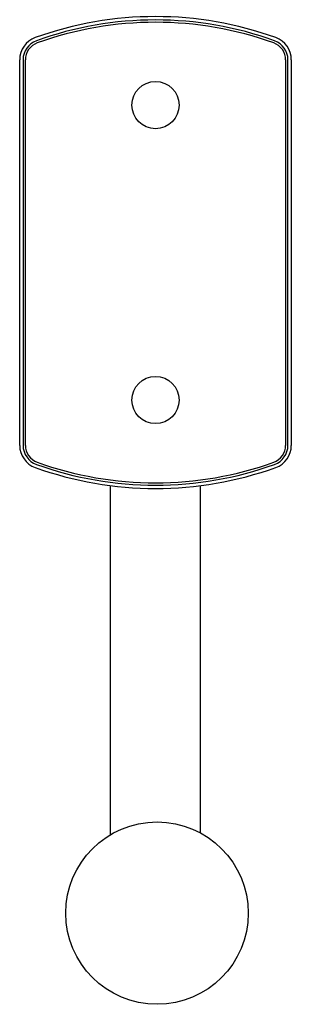
# Model space of a CAD drawing. Units: millimetres. Extents: x -5000 to 5000, y -5100 to 5100.
# Drawn here: x 2578 to 2693, y 2564 to 2981 of the extents above; entities that cross this region are included whole.
import ezdxf

# ---------------------------------------------------------------- set-up
doc = ezdxf.new("R2010")
doc.units = ezdxf.units.MM
doc.header["$LTSCALE"] = 20
doc.layers.add('2d', color=230, linetype='Continuous')

msp = doc.modelspace()

# ---------------------------------------------------------------- linework, layer by layer
at = {"layer": '2d'}
for p, q in [((2578.2, 2800.98), (2578.2, 2964.37)), ((2579.61, 2964.37), (2579.61, 2800.98)), ((2580.61, 2800.98), (2580.61, 2964.37)), ((2690.79, 2964.37), (2690.79, 2800.98)), ((2691.78, 2800.98), (2691.78, 2964.37)), ((2693.2, 2964.37), (2693.2, 2800.98)), ((2616.7, 2636), (2616.7, 2783.89)), ((2654.7, 2636.73), (2654.7, 2783.89))]:
    msp.add_line(p, q, dxfattribs=at)
for centre, radius in [((2635.69, 2945.18), 10), ((2635.7, 2820.18), 10), ((2636.35, 2602.73), 38.64)]:
    msp.add_circle(centre, radius, dxfattribs=at)
for centre, radius, start, end in [((2635.7, 2832.68), 150, 70.1666, 109.8334), ((2635.7, 2832.68), 148.58, 70.1666, 109.8334), ((2635.7, 2832.68), 147.59, 70.1666, 109.8334), ((2588.2, 2964.37), 10, 109.8334, 180), ((2588.2, 2964.37), 8.58, 109.8334, 180), ((2588.2, 2964.37), 7.59, 109.8334, 180), ((2683.2, 2964.37), 7.59, 0, 70.1666), ((2683.2, 2964.37), 8.58, 0, 70.1666), ((2683.2, 2964.37), 10, 0, 70.1666), ((2588.2, 2800.98), 10, 180, 250.1666), ((2588.2, 2800.98), 8.58, 180, 250.1666), ((2588.2, 2800.98), 7.59, 180, 250.1666), ((2683.2, 2800.98), 7.59, 289.8334, 0), ((2683.2, 2800.98), 8.58, 289.8334, 0), ((2683.2, 2800.98), 10, 289.8334, 0), ((2635.7, 2932.68), 150, 250.1666, 289.8334), ((2635.7, 2932.68), 148.58, 250.1666, 289.8334), ((2635.7, 2932.68), 147.59, 250.1666, 289.8334)]:
    msp.add_arc(centre, radius, start, end, dxfattribs=at)

doc.saveas('drawing.dxf')
